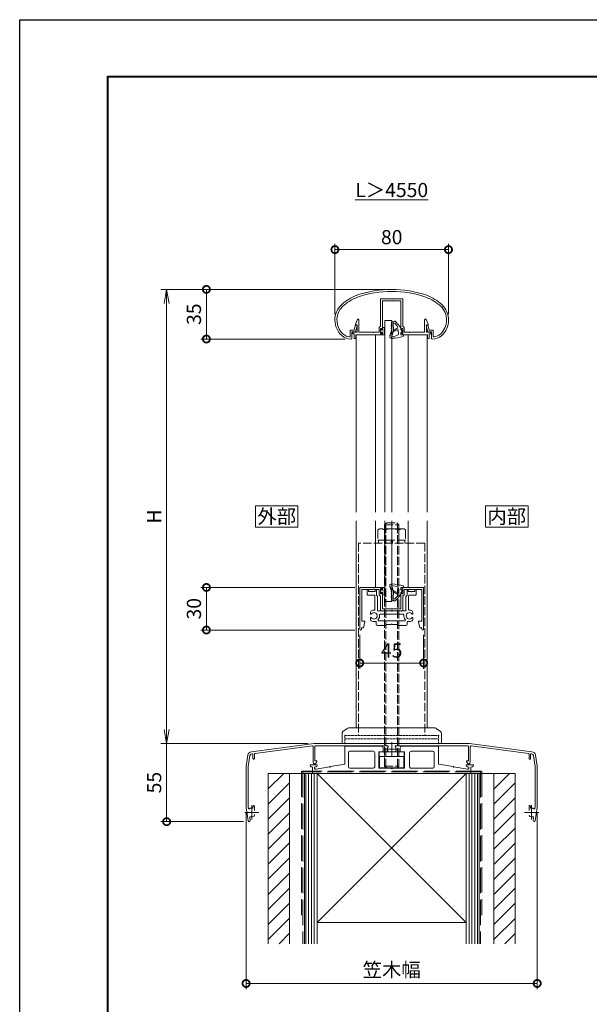
# Model space of a CAD drawing. Units: millimetres. Extents: x 0 to 1680, y 0 to 1188.
# Drawn here: x 0 to 401, y 494 to 1188 of the extents above; entities that cross this region are included whole.
import ezdxf
from ezdxf.enums import TextEntityAlignment as Align

# ---------------------------------------------------------------- set-up
doc = ezdxf.new("R2010")
doc.units = ezdxf.units.MM
doc.linetypes.add('AM_ISO02W050', pattern=[7.5, 6, -1.5])
doc.linetypes.add('AM_ISO08W050', pattern=[18, 12, -1.5, 3, -1.5])
for name, color, linetype, lineweight in [('AM_0', 7, 'Continuous', 18), ('AM_1', 14, 'Continuous', 40), ('AM_2', 40, 'Continuous', 9), ('AM_3', 6, 'AM_ISO02W050', 9), ('AM_5', 3, 'Continuous', 9), ('AM_7', 4, 'AM_ISO08W050', 9), ('AM_8', 1, 'Continuous', 9), ('BLOCK', 7, 'Continuous', 0)]:
    doc.layers.add(name, color=color, linetype=linetype, lineweight=lineweight)
doc.layers.add('AM_VIEWS', color=1, linetype='Continuous', lineweight=25, plot=False)
doc.styles.add('ゴシック', font='txt')
doc.styles.add('文字', font='simplex.shx', dxfattribs={"height": 3, "bigfont": 'bigfont.shx'})
doc.dimstyles.new('VF$0', dxfattribs={"dimtxt": 10, "dimasz": 10, "dimexe": 4, "dimexo": 4, "dimgap": 2.5, "dimtad": 3, "dimdsep": 46, "dimtxsty": 'ゴシック', "dimblk": 'DOTSMALL', "dimcen": 0, "dimclrd": 256, "dimclre": 256, "dimclrt": 2, "dimadec": 0, "dimazin": 2, "dimtp": 0.1, "dimtm": 0.1, "dimtfac": 0.71, "dimtmove": 0, "dimatfit": 3, "dimldrblk": 'OPEN30', "dimfxl": 1, "dimtfill": 1, "dimtfillclr": 256, "dimlwd": -1, "dimlwe": -1, "dimarcsym": 0})

# ---------------------------------------------------------------- blocks, each defined once
blk = doc.blocks.new('A1枠（1：4）DL用 New')
at = {"layer": 'AM_1'}
blk.add_lwpolyline([(-194.5, -138.5), (-194.5, 138.5), (194.5, 138.5), (194.5, -138.5)], close=True, dxfattribs=at)
at = {"layer": 'AM_VIEWS'}
blk.add_lwpolyline([(-210, -148.5), (-210, 148.5), (210, 148.5), (210, -148.5)], close=True, dxfattribs=at)
blk = doc.blocks.new('_Open')
at = {"color": 0, "linetype": 'ByBlock', "lineweight": -2}
for p, q in [((-1, 0.167), (0, 0)), ((-1, -0.167), (0, 0)), ((0, 0), (-1, 0))]:
    blk.add_line(p, q, dxfattribs=at)
blk = doc.blocks.new('*D43')
at = {"layer": 'AM_5', "transparency": 16777216}
for p, q in [((258, 998), (99.5, 998)), ((103.5, 688), (103.5, 988)), ((203.27, 678), (99.5, 678))]:
    blk.add_line(p, q, dxfattribs=at)
at = {"layer": 'Defpoints', "color": 0, "transparency": 16777216}
for p in [(103.5, 998), (262, 998), (207.27, 678)]:
    blk.add_point(p, dxfattribs=at)
at = {"layer": 'AM_5', "transparency": 16777216, "xscale": 10, "yscale": 10, "zscale": 10}
for p, rotation in [((103.5, 998), 90), ((103.5, 678), 270)]:
    blk.add_blockref('_Open', p, dxfattribs=dict(at, rotation=rotation))
at = {"layer": 'AM_5', "color": 2, "transparency": 16777216, "insert": (96, 838), "char_height": 10, "attachment_point": 5, "rotation": 90, "style": 'ゴシック', "bg_fill": 3, "box_fill_scale": 1.1, "bg_fill_color": 256, "bg_fill_true_color": 13158600, "bg_fill_transparency": 0}
blk.add_mtext('H', dxfattribs=at)
blk = doc.blocks.new('_Open30')
at = {"color": 0, "linetype": 'ByBlock', "lineweight": -2}
for p, q in [((-1, 0.268), (0, 0)), ((0, 0), (-1, -0.268)), ((0, 0), (-1, 0))]:
    blk.add_line(p, q, dxfattribs=at)
blk = doc.blocks.new('_DotSmall')
at = {"color": 0, "linetype": 'ByBlock', "const_width": 0.5}
blk.add_lwpolyline([(-0.0625, 0, 1), (0.0625, 0, 1)], format="xyb", close=True, dxfattribs=at)
blk = doc.blocks.new('*D44')
at = {"layer": 'AM_5', "transparency": 16777216}
for p, q in [((258, 998), (127.5, 998)), ((131.5, 998), (131.5, 963.01)), ((229.32, 963.01), (127.5, 963.01))]:
    blk.add_line(p, q, dxfattribs=at)
at = {"layer": 'Defpoints', "color": 0, "transparency": 16777216}
for p in [(262, 998), (131.5, 963.01), (233.32, 963.01)]:
    blk.add_point(p, dxfattribs=at)
at = {"layer": 'AM_5', "transparency": 16777216, "xscale": 10, "yscale": 10, "zscale": 10}
for p, rotation in [((131.5, 998), 90), ((131.5, 963.01), 270)]:
    blk.add_blockref('_DotSmall', p, dxfattribs=dict(at, rotation=rotation))
at = {"layer": 'AM_5', "color": 2, "transparency": 16777216, "insert": (124, 980.51), "char_height": 10, "attachment_point": 5, "rotation": 90, "style": 'ゴシック', "bg_fill": 3, "box_fill_scale": 1.1, "bg_fill_color": 256, "bg_fill_true_color": 13158600, "bg_fill_transparency": 0}
blk.add_mtext('35', dxfattribs=at)
blk = doc.blocks.new('*D45')
at = {"layer": 'AM_5', "transparency": 16777216}
for p, q in [((203.27, 678), (99.5, 678)), ((103.5, 623), (103.5, 678)), ((157.62, 623), (99.5, 623))]:
    blk.add_line(p, q, dxfattribs=at)
at = {"layer": 'Defpoints', "color": 0, "transparency": 16777216}
for p in [(103.5, 678), (207.27, 678), (161.62, 623)]:
    blk.add_point(p, dxfattribs=at)
at = {"layer": 'AM_5', "transparency": 16777216, "xscale": 10, "yscale": 10, "zscale": 10, "rotation": 270}
blk.add_blockref('_DotSmall', (103.5, 623), dxfattribs=at)
at = {"layer": 'AM_5', "color": 2, "transparency": 16777216, "insert": (96, 650.5), "char_height": 10, "attachment_point": 5, "rotation": 90, "style": 'ゴシック', "bg_fill": 3, "box_fill_scale": 1.1, "bg_fill_color": 256, "bg_fill_true_color": 13158600, "bg_fill_transparency": 0}
blk.add_mtext('55', dxfattribs=at)
blk = doc.blocks.new('_None')
blk = doc.blocks.new('*D46')
at = {"layer": 'AM_5', "transparency": 16777216}
for p, q in [((222, 980.43), (222, 1030)), ((302, 980.43), (302, 1030)), ((222, 1026), (302, 1026))]:
    blk.add_line(p, q, dxfattribs=at)
at = {"layer": 'Defpoints', "color": 0, "transparency": 16777216}
for p in [(302, 1026), (222, 976.43), (302, 976.43)]:
    blk.add_point(p, dxfattribs=at)
at = {"layer": 'AM_5', "transparency": 16777216, "xscale": 10, "yscale": 10, "zscale": 10, "rotation": 180}
blk.add_blockref('_DotSmall', (222, 1026), dxfattribs=at)
at = {"layer": 'AM_5', "transparency": 16777216, "xscale": 10, "yscale": 10, "zscale": 10}
blk.add_blockref('_DotSmall', (302, 1026), dxfattribs=at)
at = {"layer": 'AM_5', "color": 2, "transparency": 16777216, "insert": (262, 1033.5), "char_height": 10, "attachment_point": 5, "style": 'ゴシック', "bg_fill": 3, "box_fill_scale": 1.1, "bg_fill_color": 256, "bg_fill_true_color": 13158600, "bg_fill_transparency": 0}
blk.add_mtext('80', dxfattribs=at)
blk = doc.blocks.new('*D47')
at = {"layer": 'AM_5', "transparency": 16777216}
for p, q in [((159.47, 629), (159.47, 505)), ((364.47, 629), (364.47, 505)), ((159.47, 509), (364.47, 509))]:
    blk.add_line(p, q, dxfattribs=at)
at = {"layer": 'Defpoints', "color": 0, "transparency": 16777216}
for p in [(159.47, 633), (364.47, 633), (364.47, 509)]:
    blk.add_point(p, dxfattribs=at)
at = {"layer": 'AM_5', "transparency": 16777216, "xscale": 10, "yscale": 10, "zscale": 10, "rotation": 180}
blk.add_blockref('_DotSmall', (159.47, 509), dxfattribs=at)
at = {"layer": 'AM_5', "transparency": 16777216, "xscale": 10, "yscale": 10, "zscale": 10}
blk.add_blockref('_DotSmall', (364.47, 509), dxfattribs=at)
at = {"layer": 'AM_5', "color": 2, "transparency": 16777216, "insert": (261.97, 517.34), "char_height": 10, "attachment_point": 5, "style": 'ゴシック', "bg_fill": 3, "box_fill_scale": 1.1, "bg_fill_color": 256, "bg_fill_true_color": 13158600, "bg_fill_transparency": 0}
blk.add_mtext('笠木幅', dxfattribs=at)
blk = doc.blocks.new('アンカープレートT')
at = {"layer": 'AM_0'}
for p, q in [((-33, 18.6), (-33, 6.58)), ((-32.5, 19.1), (-7, 19.1)), ((-30.5, 14.6), (-30.5, 4.6)), ((-29.5, 15.6), (-13, 15.6)), ((-12, 14.6), (-12, 4.6)), ((-9, 15.1), (-9, 3.6)), ((-9, 15.1), (-6, 15.1)), ((-6, 18.1), (-6, 15.1)), ((6, 18.1), (6, 15.1)), ((9, 15.1), (6, 15.1)), ((32.5, 19.1), (7, 19.1)), ((9, 15.1), (9, 3.6)), ((12.6, 14.6), (12.6, 4.6)), ((29, 15.6), (13.6, 15.6)), ((30, 14.6), (30, 4.6)), ((33, 18.6), (33, 6.58)), ((-57.5, 6), (-57.5, 5.64)), ((-57.5, 6), (-52.5, 6)), ((-55.8, 4.5), (-56.67, 4.65)), ((-55.8, 4.5), (-55.8, 0)), ((-55.8, 0), (55.8, 0)), ((-53.34, 4.66), (-54.3, 4.5)), ((-54.3, 4.5), (-54.3, 3.5)), ((-53.8, 3), (-53.3, 3)), ((-53.3, 3), (-43.8, 4.68)), ((-52.5, 6), (-52.5, 5.65)), ((-43.2, 4.78), (-33, 6.58)), ((-29.5, 3.6), (-13, 3.6)), ((-9, 3.6), (-0.3, 3.6)), ((9, 3.6), (0.3, 3.6)), ((29, 3.6), (13.6, 3.6)), ((43.2, 4.78), (33, 6.58)), ((53.3, 3), (43.8, 4.68)), ((52.5, 6), (52.5, 5.65)), ((57.5, 6), (52.5, 6)), ((53.8, 3), (53.3, 3)), ((54.3, 4.5), (53.34, 4.66)), ((54.3, 4.5), (54.3, 3.5)), ((56.67, 4.65), (55.8, 4.5)), ((55.8, 4.5), (55.8, 0)), ((57.5, 6), (57.5, 5.64))]:
    blk.add_line(p, q, dxfattribs=at)
for centre, radius, start, end in [((-32.5, 18.6), 0.5, 90, 180.00001), ((-29.5, 14.6), 1, 90, 180.00001), ((-13, 14.6), 1, 0, 90), ((-7, 18.1), 1, 0, 90), ((7, 18.1), 1, 90, 180.00001), ((13.6, 14.6), 1, 90, 180.00001), ((29, 14.6), 1, 0, 90), ((32.5, 18.6), 0.5, 0, 90), ((-56.5, 5.64), 1, 180.00001, 259.99203), ((-53.8, 3.5), 0.5, 180.00001, 270), ((-53.5, 5.65), 1, 279.46232, 0), ((-43.5, 4.73), 0.3, 190.00001, 9.99979), ((-29.5, 4.6), 1, 180.00001, 270), ((-13, 4.6), 1, 270, 0), ((0, 3.6), 0.3, 180.00012, 359.99988), ((13.6, 4.6), 1, 179.99999, 270), ((29, 4.6), 1, 270, 0), ((43.5, 4.73), 0.3, 170.00021, 350.00001), ((53.5, 5.65), 1, 180.00001, 260.53768), ((53.8, 3.5), 0.5, 270, 0), ((56.5, 5.64), 1, 280.00798, 0)]:
    blk.add_arc(centre, radius, start, end, dxfattribs=at)
for p in [(-6, 15.1), (-43.5, 4.73), (43.5, 4.73)]:
    blk.add_point(p, dxfattribs=at)
blk = doc.blocks.new('躯体')
at = {"layer": 'AM_8'}
h = blk.add_hatch(dxfattribs=at)
h.set_pattern_fill('_U', color=256, scale=7.5, angle=45, style=0, pattern_type=0)
h.set_pattern_definition([(45, (185.6, -1337.4026), (-5.3033, 5.3033), [])])
h.paths.add_polyline_path([(-72, 0), (-87, 0), (-87, -120), (-72, -120)])
h.paths.add_polyline_path([(87, 0), (72, 0), (72, -120), (87, -120)])
at = {"layer": 'AM_0', "ltscale": 3}
for p, q in [((87, 0), (-87, 0)), ((-87, -120), (-87, 0)), ((-72, -120), (-72, 0)), ((-61.5, 0), (-61.5, -64.29)), ((-61.5, 0), (-61.5, -120)), ((-52.5, 0), (52.5, 0)), ((52.5, 0), (-52.5, -104.99)), ((-52.5, 0), (-52.5, -120)), ((-50, 0), (50, 0)), ((52.5, 0), (52.5, -120)), ((61.5, 0), (61.5, -64.29)), ((61.5, 0), (61.5, -120)), ((52.49, -104.99), (-52.5, -104.99))]:
    blk.add_line(p, q, dxfattribs=at)
at = {"layer": 'AM_0'}
for p, q in [((-87, 0), (-79.5, 0)), ((-52.5, 0), (52.5, -104.99)), ((72, -120), (72, 0)), ((79.5, 0), (87, 0)), ((87, 0), (87, -120))]:
    blk.add_line(p, q, dxfattribs=at)
at = {"layer": 'AM_2', "ltscale": 3}
for p, q in [((-60.5, -120), (-60.5, 0)), ((-58.5, -120), (-58.5, 0)), ((-56.5, -120), (-56.5, 0)), ((-54.5, -120), (-54.5, 0)), ((54.5, 0), (54.5, -120)), ((56.5, 0), (56.5, -120)), ((58.5, 0), (58.5, -120)), ((60.5, 0), (60.5, -120))]:
    blk.add_line(p, q, dxfattribs=at)
at = {"layer": 'AM_3', "ltscale": 3}
for p, q in [((-63.5, 1.5), (-63.5, -99.99)), ((63.5, 1.5), (-63.5, 1.5)), ((-62.5, 1), (-62.5, -120)), ((62.5, 1), (-62.5, 1)), ((62.5, 1), (62.5, -120)), ((63.5, 1.5), (63.5, -99.99))]:
    blk.add_line(p, q, dxfattribs=at)
blk = doc.blocks.new('KOZU56')
at = {"color": 0, "linetype": 'ByBlock'}
for p, q in [((0, 0), (30.5, 0)), ((34.4, -2.55), (31.4, -0.3)), ((35, -3.75), (35, -11))]:
    blk.add_line(p, q, dxfattribs=at)
at = {"linetype": 'Continuous'}
for centre, start, end in [((30.5, -1.5), 53.1301, 90), ((33.5, -3.75), 0, 53.1301)]:
    blk.add_arc(centre, 1.5, start, end, dxfattribs=at)
at = {"color": 0, "linetype": 'ByBlock'}
blk.add_point((0, 0), dxfattribs=at)
blk = doc.blocks.new('KOZU39')
at = {"color": 0, "linetype": 'ByBlock', "ltscale": 0.3}
for p, q in [((-33, 5.8), (-33, 0)), ((-33, 5.8), (33, 5.8)), ((-33, 3.3), (33, 3.3)), ((-33, 0), (33, 0)), ((33, 5.8), (33, 0))]:
    blk.add_line(p, q, dxfattribs=at)
at = {"color": 7, "linetype": 'Continuous'}
for p in [(-33, 5.8), (-33, 0), (0, 0), (33, 5.8), (33, 0)]:
    blk.add_point(p, dxfattribs=at)
blk = doc.blocks.new('KOZU55')
at = {"color": 0, "linetype": 'ByBlock'}
for p, q in [((-30.5, 0), (0, 0)), ((-35, -3.75), (-35, -11)), ((-31.4, -0.3), (-34.4, -2.55))]:
    blk.add_line(p, q, dxfattribs=at)
for centre, start, end in [((-33.5, -3.75), 126.8699, 180.00001), ((-30.5, -1.5), 90, 126.8699)]:
    blk.add_arc(centre, 1.5, start, end, dxfattribs=at)
blk = doc.blocks.new('*D67')
at = {"layer": 'AM_5', "transparency": 16777216}
for p, q in [((236, 788), (127.5, 788)), ((131.5, 788), (131.5, 758)), ((236.1, 758), (127.5, 758))]:
    blk.add_line(p, q, dxfattribs=at)
at = {"layer": 'Defpoints', "color": 0, "transparency": 16777216}
for p in [(240, 788), (131.5, 758), (240.1, 758)]:
    blk.add_point(p, dxfattribs=at)
at = {"layer": 'AM_5', "transparency": 16777216, "xscale": 10, "yscale": 10, "zscale": 10}
for p, rotation in [((131.5, 788), 90), ((131.5, 758), 270)]:
    blk.add_blockref('_DotSmall', p, dxfattribs=dict(at, rotation=rotation))
at = {"layer": 'AM_5', "color": 2, "transparency": 16777216, "insert": (124, 773), "char_height": 10, "attachment_point": 5, "rotation": 90, "style": 'ゴシック', "bg_fill": 3, "box_fill_scale": 1.1, "bg_fill_color": 256, "bg_fill_true_color": 13158600, "bg_fill_transparency": 0}
blk.add_mtext('30', dxfattribs=at)
blk = doc.blocks.new('笠木205-1')
at = {"layer": 'AM_0'}
for p, q in [((-98.75, -5.71), (-54.7, 0)), ((-54.7, 0), (54.7, 0)), ((-96.26, -6.9), (-55.86, -1.66)), ((-55.3, -2.16), (-55.3, -13.24)), ((-54.1, -2), (-54.1, -12.1)), ((-2.99, -1.5), (-53.6, -1.5)), ((-1.96, -5.75), (-1.45, -5.75)), ((1.96, -5.75), (1.45, -5.75)), ((2.99, -1.5), (53.6, -1.5)), ((54.1, -2), (54.1, -12.1)), ((98.75, -5.71), (54.7, 0)), ((55.3, -2.16), (55.3, -13.24)), ((96.26, -6.9), (55.86, -1.66)), ((-101.34, -8.24), (-102.5, -16)), ((-99.85, -8.47), (-101, -16.11)), ((-98.56, -7.2), (-98.26, -7.16)), ((-97.7, -7.65), (-97.7, -10.5)), ((-96.7, -7.39), (-96.7, -10.5)), ((-54.1, -12.1), (-52.7, -12.1)), ((-53.32, -13.77), (-52.7, -12.7)), ((-52.7, -12.1), (-52.7, -12.7)), ((54.1, -12.1), (52.7, -12.1)), ((52.7, -12.1), (52.7, -12.7)), ((53.32, -13.77), (52.7, -12.7)), ((96.7, -7.39), (96.7, -10.5)), ((97.7, -7.65), (97.7, -10.5)), ((98.56, -7.2), (98.26, -7.16)), ((99.85, -8.47), (101, -16.11)), ((101.34, -8.24), (102.5, -16)), ((-102.5, -16), (-102.5, -45)), ((-101, -16.11), (-101, -44.89)), ((101, -16.11), (101, -44.89)), ((102.5, -16), (102.5, -45)), ((-102.5, -45), (-101.1, -54.36)), ((-101, -44.89), (-100.9, -45.52)), ((-97.45, -43.7), (-97.75, -44.7)), ((-97.75, -44.7), (-97.75, -45.49)), ((-97.45, -43.7), (-97.25, -43.7)), ((-96.75, -44.2), (-96.75, -47.05)), ((96.75, -44.2), (96.75, -47.05)), ((97.45, -43.7), (97.25, -43.7)), ((97.45, -43.7), (97.75, -44.7)), ((97.75, -44.7), (97.75, -45.49)), ((101, -44.89), (100.9, -45.52)), ((102.5, -45), (101.1, -54.36)), ((-99.93, -52.05), (-99.61, -54.14)), ((-96.75, -49.95), (-96.75, -50.46)), ((99.93, -52.05), (99.61, -54.14))]:
    blk.add_line(p, q, dxfattribs=at)
for centre, radius, start, end in [((-98.37, -8.68), 3, 97.38378, 171.46922), ((-96.2, -7.39), 0.5, 97.38378, 180.00001), ((-55.8, -2.16), 0.5, 0, 97.38378), ((-53.6, -2), 0.5, 90, 180.00001), ((0, -4), 3.1, 146.25102, 200.92484), ((-2.99, -2), 0.5, 326.25101, 90), ((-1.96, -4.75), 1, 200.92483, 270), ((1.96, -4.75), 1, 270, 339.07517), ((2.99, -2), 0.5, 90, 213.74899), ((0, -4), 3.1, 339.07517, 33.74899), ((53.6, -2), 0.5, 0, 90), ((55.8, -2.16), 0.5, 82.61622, 180.00001), ((96.2, -7.39), 0.5, 0, 82.61622), ((98.37, -8.68), 3, 8.53074, 82.61619), ((-98.37, -8.68), 1.5, 97.27689, 171.84154), ((-98.2, -7.65), 0.5, 0, 97.38378), ((-97.2, -10.5), 0.5, 179.99999, 0.00001), ((-54.24, -13.24), 1.06, 180.00001, 329.99999), ((54.24, -13.24), 1.06, 210, 0), ((97.2, -10.5), 0.5, 179.99999, 0.00001), ((98.2, -7.65), 0.5, 82.61622, 180.00001), ((98.37, -8.68), 1.5, 8.15846, 82.72311), ((-100.41, -45.45), 0.5, 188.53076, 302.0485), ((-98.5, -48.5), 3.1, 75.9992, 122.04849), ((-97.25, -44.2), 0.5, 359.99999, 90), ((97.25, -44.2), 0.5, 90, 180.00001), ((98.5, -48.5), 3.1, 57.9515, 104.0008), ((100.41, -45.45), 0.5, 237.95151, 351.46923), ((-100.35, -54.25), 0.75, 188.53076, 8.53077), ((-99.43, -51.98), 0.5, 75.01304, 188.53076), ((-98.5, -48.5), 3.1, 255.01304, 290.92484), ((-97.75, -50.46), 1, 290.92484, 0), ((97.75, -50.46), 1, 179.99999, 249.07517), ((98.5, -48.5), 3.1, 249.07517, 284.98696), ((99.43, -51.98), 0.5, 351.46923, 104.98696), ((100.35, -54.25), 0.75, 171.46924, 351.46924)]:
    blk.add_arc(centre, radius, start, end, dxfattribs=at)
at = {"layer": 'AM_7'}
for p, q in [((0, 1), (0, -9)), ((5, -4), (-5, -4)), ((-103.5, -48.5), (-93.5, -48.5)), ((-98.5, -53.5), (-98.5, -43.5)), ((93.5, -48.5), (103.5, -48.5)), ((98.5, -53.5), (98.5, -43.5))]:
    blk.add_line(p, q, dxfattribs=at)
blk = doc.blocks.new('B-793D')
at = {"layer": 'AM_3'}
for p, q in [((-10, 8.5), (-9.24, 9.81)), ((-10, 8.5), (-10, -8.5)), ((-9.24, 9.81), (-2, 9.81)), ((-2, 9.81), (-2, -9.81)), ((-2, 9.2), (0, 9.2)), ((-9.24, 5), (-2, 5)), ((-2, 0.5), (0, 0.5)), ((-9.24, -5), (-2, -5)), ((0, -0.5), (-2, -0.5)), ((-10, -8.5), (-9.24, -9.81)), ((-9.24, -9.81), (-2, -9.81)), ((-2, -9.2), (0, -9.2))]:
    blk.add_line(p, q, dxfattribs=at)
for centre, radius, start, end in [((-5.8, 7.41), 4.2, 179.99999, 215.00497), ((6.84, 0), 16.84, 162.73255, 197.26745), ((-5.8, -7.41), 4.2, 144.99504, 180.00001)]:
    blk.add_arc(centre, radius, start, end, dxfattribs=at)
blk = doc.blocks.new('V-1676')
at = {"layer": 'AM_0'}
for p, q in [((-8.75, -1.9), (-8.75, -5.1)), ((8.75, -1.9), (-8.75, -1.9)), ((8.75, -5.1), (-8.75, -5.1)), ((-8.5, -5.1), (-8.5, -13.1)), ((8.5, -5.1), (8.5, -13.1)), ((8.75, -1.9), (8.75, -5.1)), ((8.5, -13.1), (-8.5, -13.1))]:
    blk.add_line(p, q, dxfattribs=at)
at = {"layer": 'AM_3'}
for p, q in [((-5, 158.1), (-3.5, 159.6)), ((-3.5, 159.6), (3.5, 159.6)), ((5, 158.1), (3.5, 159.6)), ((-5, 158.1), (5, 158.1)), ((-5, -11.9), (-5, 158.1)), ((-4.19, -12.71), (-4.19, 158.91)), ((4.19, -12.71), (4.19, 158.91)), ((5, 158.1), (5, -11.9)), ((-23.3, 145.3), (-23.3, 9.8)), ((23.3, 145.3), (-23.3, 145.3)), ((23.3, 145.3), (23.3, 9.8)), ((-5, -11.9), (5, -11.9)), ((-5, -11.9), (-3.5, -13.4)), ((-3.5, -13.4), (3.5, -13.4)), ((5, -11.9), (3.5, -13.4))]:
    blk.add_line(p, q, dxfattribs=at)
at = {"layer": 'AM_0', "rotation": 270}
blk.add_blockref('B-793D', (0, 145.3), dxfattribs=at)
blk = doc.blocks.new('EX-1063')
at = {"layer": 'AM_0'}
for p, q in [((-26.43, -28.67), (-25.71, -25.63)), ((-25.46, -29.97), (-24.37, -25.65)), ((-25.23, -25.27), (-24.65, -25.27)), ((25.44, -29.97), (24.35, -25.65)), ((25.21, -25.27), (24.64, -25.27)), ((26.42, -28.67), (25.7, -25.63)), ((-29.31, -28.67), (-29.31, -32.98)), ((-29.31, -28.67), (-26.43, -28.67)), ((-28.01, -29.97), (-28.01, -34.45)), ((-28.01, -29.97), (-25.46, -29.97)), ((27.99, -29.97), (25.44, -29.97)), ((28.79, -28.67), (26.42, -28.67)), ((27.99, -29.97), (27.99, -34.45)), ((29.29, -29.17), (29.29, -32.98))]:
    blk.add_line(p, q, dxfattribs=at)
for centre, radius, start, end in [((-0.01, -74.97), 75, 70.82589, 109.17411), ((-9.36, -41.1), 40, 112.45272, 130.76191), ((-9.36, -41.1), 38.6, 112.51133, 130.6971), ((-0.01, -74.97), 73.6, 70.8573, 109.14239), ((9.35, -41.1), 38.6, 49.3029, 67.48817), ((9.35, -41.1), 40, 49.23809, 67.54728), ((-25.01, -21.54), 15, 134.28172, 227.13346), ((-25.01, -21.54), 13.6, 134.46025, 218.71099), ((24.99, -21.54), 13.6, 312.97826, 45.53975), ((24.99, -21.54), 15, 312.86654, 45.71828), ((-25.23, -25.77), 0.5, 90, 164.0549), ((-24.65, -25.57), 0.3, 344.0549, 90), ((24.64, -25.57), 0.3, 90, 195.9451), ((25.21, -25.77), 0.5, 15.9451, 90), ((-28.69, -24.95), 8.6, 216.28637, 262.05212), ((-28.69, -24.95), 10, 229.2745, 271.08564), ((-29.81, -32.98), 0.5, 262.05212, 0), ((-28.51, -34.45), 0.5, 271.08564, 0), ((28.49, -34.45), 0.5, 179.99999, 268.91436), ((28.67, -24.95), 10, 268.91437, 310.7255), ((28.79, -29.17), 0.5, 0, 89.99988), ((29.79, -32.98), 0.5, 179.99999, 277.94788), ((28.67, -24.95), 8.6, 277.94496, 310.55364)]:
    blk.add_arc(centre, radius, start, end, dxfattribs=at)
blk = doc.blocks.new('EX-1115')
at = {"layer": 'AM_0'}
for p, q in [((-7.9, 0.9), (-7.9, -17.9)), ((-7.4, 1.4), (-0.3, 1.4)), ((-6.5, 0), (6.5, 0)), ((-6.5, 0), (-6.5, -20.3)), ((-0.3, 1.4), (0, 1.1)), ((0, 1.1), (0.3, 1.4)), ((7.4, 1.4), (0.3, 1.4)), ((6.5, 0), (6.5, -20.3)), ((7.9, 0.9), (7.9, -17.9)), ((-25.6, -16.5), (-24.16, -13.29)), ((-23.2, -22), (-23.2, -13.5)), ((23.2, -22), (23.2, -13.5)), ((25.6, -16.5), (24.16, -13.29)), ((-25.6, -17), (-25.6, -16.5)), ((-24.4, -17), (-25.6, -17)), ((-24.4, -22), (-24.4, -17)), ((-8.8, -18.8), (-7.9, -17.9)), ((-8.8, -18.8), (-8.8, -22)), ((-7.9, -19.6), (-7.9, -23.2)), ((-7.9, -19.6), (-7.3, -19.6)), ((-7.3, -19.6), (-6.88, -20.39)), ((7.3, -19.6), (6.88, -20.39)), ((7.9, -19.6), (7.3, -19.6)), ((8.8, -18.8), (7.9, -17.9)), ((7.9, -19.6), (7.9, -23.2)), ((8.8, -18.8), (8.8, -22)), ((24.4, -17), (25.6, -17)), ((24.4, -22), (24.4, -17)), ((25.6, -17), (25.6, -16.5)), ((-27.45, -22), (-27.45, -23.2)), ((-27.45, -22), (-24.4, -22)), ((-27.45, -23.2), (-26.45, -23.2)), ((-26.45, -23.2), (-26.45, -26.5)), ((-26.45, -26.5), (-25.25, -26.5)), ((-6.5, -24), (-25.25, -24)), ((-25.25, -24), (-25.25, -26.5)), ((-23.2, -22), (-12.8, -22)), ((-12.8, -22), (-12.5, -22.3)), ((-12.5, -22.3), (-12.2, -22)), ((-12.2, -22), (-8.8, -22)), ((-7.9, -23.2), (-7.3, -23.2)), ((-7.3, -23.2), (-6.88, -22.41)), ((-6.5, -22.5), (-6.5, -24)), ((6.5, -22.5), (6.5, -24)), ((6.5, -23.5), (6.5, -22.8)), ((6.5, -24), (25.25, -24)), ((7.3, -23.2), (6.88, -22.41)), ((7.9, -23.2), (7.3, -23.2)), ((8.8, -22), (12.2, -22)), ((12.5, -22.3), (12.2, -22)), ((12.8, -22), (12.5, -22.3)), ((12.8, -22), (23.2, -22)), ((27.45, -22), (24.4, -22)), ((25.25, -24), (25.25, -26.5)), ((26.45, -26.5), (25.25, -26.5)), ((26.45, -23.2), (26.45, -26.5)), ((27.45, -23.2), (26.45, -23.2)), ((27.45, -22), (27.45, -23.2))]:
    blk.add_line(p, q, dxfattribs=at)
for centre, radius, start, end in [((-7.4, 0.9), 0.5, 90, 180.00001), ((7.4, 0.9), 0.5, 0.00002, 90), ((-23.7, -13.5), 0.5, 359.99997, 155.74494), ((23.7, -13.5), 0.5, 24.25506, 180.00003), ((-6.7, -20.3), 0.2, 208.07181, 0.00001), ((6.7, -20.3), 0.2, 180.00001, 331.9282), ((-6.7, -22.5), 0.2, 359.99999, 151.92819), ((6.7, -22.5), 0.2, 28.07183, 180.00002)]:
    blk.add_arc(centre, radius, start, end, dxfattribs=at)
blk = doc.blocks.new('O-131')
at = {"layer": 'AM_0'}
for p, q in [((-2.65, 2.6), (-2.65, 1.4)), ((-2.65, 1.4), (-0.75, 1.4)), ((-2.25, 3), (-2.25, 3)), ((-1.85, 2.6), (1.85, 2.6)), ((-0.75, 0.9), (-1.3, 0.3)), ((-1.3, 0.3), (-1.3, 0)), ((-1.3, 0), (1.3, 0)), ((-0.75, 1.4), (-0.75, 0.9)), ((2.65, 1.4), (0.75, 1.4)), ((0.75, 1.4), (0.75, 0.9)), ((0.75, 0.9), (1.3, 0.3)), ((1.3, 0.3), (1.3, 0)), ((2.25, 3), (2.25, 3)), ((2.65, 2.6), (2.65, 1.4))]:
    blk.add_line(p, q, dxfattribs=at)
for centre in [(-2.25, 2.6), (2.25, 2.6)]:
    blk.add_arc(centre, 0.4, 0, 180.00001, dxfattribs=at)
blk = doc.blocks.new('O-225H')
at = {"color": 7, "linetype": 'Continuous'}
for p, q in [((-7.84, 1.59), (-7.6, 0.73)), ((-7.59, 2.13), (-7.11, 2.3)), ((-7.43, 0.16), (-7.12, -0.94)), ((-6.7, 1.98), (-5.29, -3.06)), ((0, 0), (1.81, 0)), ((0.18, -1.85), (0, 0)), ((1.91, 0.37), (1.81, 0)), ((-6.96, -1.51), (-6.65, -2.6)), ((-6.65, -6.8), (-6.73, -8.8)), ((-6.58, -4.88), (-6.63, -6.21)), ((-6.51, -3.18), (-6.55, -4.29)), ((-5.3, -3.22), (-5.47, -7.66)), ((-4.9, -2.33), (-5.29, -3.06)), ((-5.29, -3.06), (-2.83, -4.39)), ((-4.9, -2.33), (-2.57, -3.48)), ((-4.39, -8.11), (-3.13, -6.78)), ((0.83, -2.22), (0.18, -1.85)), ((-6.01, -9.11), (-5.98, -9.08)), ((-5.35, -9.12), (-5.28, -9.22)), ((-3.84, -9.3), (-1.98, -7.33))]:
    blk.add_line(p, q, dxfattribs=at)
for points in [[(-7.62, 0.72, 0.058852), (-7.66, 0.69, 0.051843), (-7.69, 0.66, 0.046656), (-7.72, 0.61, 0.042978), (-7.74, 0.56, 0.038705), (-7.76, 0.51, 0.0376), (-7.76, 0.46, 0.037104), (-7.75, 0.4, 0.036781), (-7.74, 0.35, 0.038589), (-7.72, 0.3, 0.041748), (-7.7, 0.25, 0.046366), (-7.66, 0.21, 0.052365), (-7.62, 0.18, 0.059079), (-7.57, 0.16, 0.065555), (-7.52, 0.15, 0.067745), (-7.46, 0.15, 0.063694), (-7.42, 0.17)], [(-6.75, 2.09, 0.017278), (-6.76, 2.12, 0.017805), (-6.77, 2.15, 0.01846), (-6.79, 2.17, 0.019247), (-6.81, 2.19, 0.020171), (-6.82, 2.22, 0.02123), (-6.84, 2.24, 0.022416), (-6.87, 2.26, 0.023711), (-6.89, 2.27, 0.025076), (-6.91, 2.29, 0.026455), (-6.94, 2.3, 0.027764), (-6.97, 2.31, 0.030279), (-7, 2.31, 0.03058), (-7.03, 2.32, 0.031451), (-7.06, 2.31, 0.029283), (-7.08, 2.31, 0.029108), (-7.11, 2.3)], [(-7.12, -0.94, 0.060906), (-7.17, -0.97, 0.054869), (-7.21, -1, 0.048063), (-7.24, -1.05, 0.044245), (-7.26, -1.1, 0.03972), (-7.28, -1.15, 0.03783), (-7.28, -1.2, 0.036502), (-7.28, -1.25, 0.036682), (-7.27, -1.31, 0.037728), (-7.26, -1.36, 0.040343), (-7.23, -1.4, 0.044382), (-7.2, -1.45, 0.049877), (-7.16, -1.48, 0.056451), (-7.12, -1.51, 0.062835), (-7.06, -1.52, 0.067148), (-7.01, -1.53, 0.065495), (-6.96, -1.51)], [(-6.63, -6.21, 0.074), (-6.69, -6.21, 0.071047), (-6.74, -6.22, 0.065249), (-6.79, -6.24, 0.05687), (-6.84, -6.28, 0.050773), (-6.88, -6.33, 0.045164), (-6.9, -6.38, 0.04243), (-6.92, -6.44, 0.040627), (-6.93, -6.5, 0.040807), (-6.92, -6.56, 0.042266), (-6.91, -6.62, 0.045857), (-6.89, -6.67, 0.051433), (-6.86, -6.72, 0.058891), (-6.82, -6.76, 0.067129), (-6.77, -6.79, 0.07357), (-6.71, -6.81, 0.072443), (-6.65, -6.8)], [(-6.6, -4.28, 0.06402), (-6.65, -4.29, 0.0595), (-6.7, -4.31, 0.053229), (-6.74, -4.35, 0.04704), (-6.77, -4.39, 0.043318), (-6.8, -4.43, 0.038966), (-6.82, -4.48, 0.037806), (-6.83, -4.53, 0.036351), (-6.84, -4.59, 0.036663), (-6.83, -4.64, 0.038323), (-6.82, -4.69, 0.04132), (-6.8, -4.74, 0.045769), (-6.77, -4.79, 0.051631), (-6.74, -4.83, 0.058331), (-6.69, -4.86, 0.065201), (-6.64, -4.87, 0.06651), (-6.59, -4.88)], [(-6.65, -2.6, 0.059924), (-6.7, -2.62, 0.054192), (-6.74, -2.66, 0.047444), (-6.77, -2.7, 0.043753), (-6.79, -2.75, 0.03987), (-6.81, -2.8, 0.037359), (-6.81, -2.85, 0.035987), (-6.81, -2.9, 0.035664), (-6.81, -2.95, 0.036614), (-6.79, -3, 0.038853), (-6.77, -3.05, 0.042406), (-6.74, -3.09, 0.047344), (-6.7, -3.13, 0.053454), (-6.66, -3.16, 0.059832), (-6.61, -3.18, 0.06495), (-6.56, -3.18, 0.064236), (-6.51, -3.18)], [(-3.13, -6.78, 0.003825), (-3.08, -6.72, 0.00379), (-3.03, -6.67, 0.003719), (-2.98, -6.61, 0.003659), (-2.93, -6.56, 0.003637), (-2.88, -6.5, 0.003615), (-2.84, -6.44, 0.003593), (-2.79, -6.39, 0.003571), (-2.75, -6.33, 0.003549), (-2.71, -6.27, 0.003528), (-2.66, -6.21, 0.003506), (-2.62, -6.15, 0.003484), (-2.58, -6.09, 0.003463), (-2.54, -6.02, 0.003442), (-2.5, -5.96, 0.003421), (-2.46, -5.9, 0.0034), (-2.42, -5.83)], [(-1.98, -7.33, 0.008702), (-1.73, -7.06, 0.008521), (-1.49, -6.78, 0.008346), (-1.27, -6.49, 0.008167), (-1.05, -6.2, 0.008031), (-0.84, -5.89, 0.007858), (-0.64, -5.58, 0.00771), (-0.45, -5.27, 0.007569), (-0.27, -4.95, 0.007437), (-0.1, -4.62, 0.007312), (0.06, -4.29, 0.007194), (0.21, -3.96, 0.007084), (0.36, -3.62, 0.006982), (0.49, -3.27, 0.006887), (0.61, -2.93, 0.006799), (0.72, -2.58, 0.006718), (0.83, -2.22)]]:
    blk.add_lwpolyline(points, format="xyb", dxfattribs=at)
for centre, radius, start, end in [((-7.45, 1.73), 0.418, 109.6755, 200.82579), ((-6.28, 2.03), 0.418, 95.30382, 200.82579), ((-6.16, 1.73), 0.418, 200.8258, 274.94625), ((-6.2, -20.52), 22.97, 70.38933, 90.30382), ((-7.05, -9.09), 10.44, 60.50573, 85.71202), ((1.3, 0.52), 0.626, 345.29584, 70.38933), ((-3.32, -5.3), 1.04, 329.79399, 61.66993), ((-2.39, -3.11), 0.418, 246.66993, 350.00959), ((-12.26, -1.37), 10.44, 350.00959, 7.54034), ((-6.31, -8.82), 0.418, 177.78541, 321.66992), ((-5.68, -9.37), 0.418, 36.66993, 141.66993), ((-4.84, -7.68), 0.626, 177.78541, 316.66993), ((-4.52, -8.66), 0.94, 216.66994, 316.66993)]:
    blk.add_arc(centre, radius, start, end, dxfattribs=at)
blk = doc.blocks.new('BX-0140')
at = {"layer": 'AM_0'}
for p, q in [((-16.3, 0), (-16.7, 0)), ((-16.3, -1.5), (-16.3, 0)), ((-11.7, -1.5), (-11.7, 0)), ((-11.3, 0), (-11.7, 0)), ((-17.2, -3.5), (-17.2, -0.5)), ((-12.3, -4), (-16.7, -4)), ((-14.3, -1.5), (-16.3, -1.5)), ((-14, -1.8), (-14.3, -1.5)), ((-13.7, -1.5), (-14, -1.8)), ((-11.7, -1.5), (-13.7, -1.5)), ((-11.8, -14.12), (-11.8, -4.5)), ((-10.8, -0.5), (-10.8, -4.01)), ((-10.8, -4.01), (-9.9, -4.91)), ((-9.9, -15), (-9.9, -4.91)), ((10.8, -4.01), (9.9, -4.91)), ((9.9, -15), (9.9, -4.91)), ((10.8, -0.5), (10.8, -4.01)), ((11.3, 0), (11.7, 0)), ((11.7, -1.5), (11.7, 0)), ((11.7, -1.5), (13.7, -1.5)), ((11.8, -14.12), (11.8, -4.5)), ((12.3, -4), (16.7, -4)), ((13.7, -1.5), (14, -1.8)), ((14, -1.8), (14.3, -1.5)), ((14.3, -1.5), (16.3, -1.5)), ((16.3, -1.5), (16.3, 0)), ((16.3, 0), (16.7, 0)), ((17.2, -3.5), (17.2, -0.5)), ((-14.9, -17.04), (-14.9, -15.96)), ((-14.9, -20.17), (-14.9, -21.27)), ((-14.9, -20.17), (-14.9, -20.17)), ((-9.9, -15), (-7.3, -15)), ((-8.04, -17.5), (0, -17.5)), ((-7.3, -15), (-7, -15.3)), ((-6.7, -15), (-7, -15.3)), ((-6.7, -15), (-0.3, -15)), ((-0.3, -15), (0, -15.3)), ((0.3, -15), (0, -15.3)), ((0, -17.5), (0, -17.5)), ((8.04, -17.5), (0, -17.5)), ((6.7, -15), (0.3, -15)), ((6.7, -15), (7, -15.3)), ((7.3, -15), (7, -15.3)), ((9.9, -15), (7.3, -15)), ((14.9, -17.02), (14.9, -15.96)), ((14.9, -20.18), (14.9, -21.27)), ((-11, -24.4), (-11, -23)), ((-10, -25.4), (-7.3, -25.4)), ((-9.13, -22.1), (0, -22.1)), ((-7.3, -25.4), (-7, -25.1)), ((-6.7, -25.4), (-7, -25.1)), ((-6.7, -25.4), (-4, -25.4)), ((-4, -24.6), (-4, -25.4)), ((-4, -24.6), (-0.3, -24.6)), ((-0.3, -24.6), (0, -24.3)), ((-0.3, -24.6), (0, -24.3)), ((9.13, -22.1), (0, -22.1)), ((0, -22.1), (0, -22.1)), ((0.3, -24.6), (0, -24.3)), ((0.3, -24.6), (0, -24.3)), ((4, -24.6), (0.3, -24.6)), ((4, -24.6), (4, -25.4)), ((6.7, -25.4), (4, -25.4)), ((6.7, -25.4), (7, -25.1)), ((7.3, -25.4), (7, -25.1)), ((10, -25.4), (7.3, -25.4)), ((11, -24.4), (11, -23))]:
    blk.add_line(p, q, dxfattribs=at)
for centre, radius, start, end in [((-16.7, -0.5), 0.5, 90, 180), ((-11.3, -0.5), 0.5, 0, 90), ((-16.7, -3.5), 0.5, 180, 270), ((-12.3, -4.5), 0.5, 0, 90), ((11.3, -0.5), 0.5, 89.999, 179.999), ((12.3, -4.5), 0.5, 89.999, 179.999), ((16.7, -0.5), 0.5, 359.999, 89.999), ((16.7, -3.5), 0.5, 269.999, 359.999), ((-13.9, -15.96), 1, 117.81786, 180), ((-14.56, -17.02), 0.345, 180.001, 322.35204), ((-14.56, -20.18), 0.345, 37.63508, 176.79687), ((-12.5, -18.62), 4, 87.44863, 117.81786), ((-12.5, -18.6), 2.25, 217.63508, 142.35204), ((-12.3, -14.12), 0.5, 267.44863, 0), ((-12.5, -18.62), 4, 318.47438, 7.8769), ((-8.04, -18), 0.5, 90, 187.8769), ((8.04, -18), 0.5, 352.1221, 89.999), ((12.5, -18.62), 4, 172.1221, 221.52461), ((12.5, -18.6), 2.25, 37.64796, 322.36492), ((12.3, -14.12), 0.5, 179.999, 272.55037), ((12.5, -18.62), 4, 62.18114, 92.55037), ((14.56, -17.02), 0.345, 217.64796, 359.999), ((14.56, -20.18), 0.345, 359.999, 142.36492), ((13.9, -15.96), 1, 359.999, 62.18114), ((-13.9, -21.27), 1, 180, 242.18214), ((-12.5, -18.62), 4, 242.18214, 282.84044), ((-11.5, -23), 0.5, 0, 102.84044), ((-10, -24.4), 1, 180, 270), ((-9.13, -21.6), 0.5, 138.47438, 270), ((9.13, -21.6), 0.5, 269.999, 41.52461), ((10, -24.4), 1, 269.999, 359.999), ((11.5, -23), 0.5, 77.15856, 179.999), ((12.5, -18.62), 4, 257.15856, 297.81686), ((13.9, -21.27), 1, 297.81686, 359.999)]:
    blk.add_arc(centre, radius, start, end, dxfattribs=at)
blk = doc.blocks.new('EX-1264')
at = {"layer": 'AM_0'}
for p, q in [((-472.5, 0.65), (-472.5, 29.55)), ((-472, 30.05), (-456.5, 30.05)), ((-471.1, 28.65), (-462.8, 28.65)), ((-471.1, 6.25), (-471.1, 28.65)), ((-462.2, 28.65), (-458.8, 28.65)), ((-458.8, 24.85), (-458.8, 28.65)), ((-457.9, 29.25), (-457.3, 29.25)), ((-457.9, 25.65), (-457.9, 29.25)), ((-457.3, 29.25), (-456.88, 28.46)), ((-456.5, 28.55), (-456.5, 30.05)), ((-428, 30.05), (-443.5, 30.05)), ((-443.5, 28.55), (-443.5, 30.05)), ((-442.7, 29.25), (-443.12, 28.46)), ((-442.1, 29.25), (-442.7, 29.25)), ((-442.1, 25.65), (-442.1, 29.25)), ((-437.8, 28.65), (-441.2, 28.65)), ((-441.2, 24.85), (-441.2, 28.65)), ((-428.9, 28.65), (-437.2, 28.65)), ((-428.9, 6.25), (-428.9, 28.65)), ((-427.5, 0.65), (-427.5, 29.55)), ((-458.8, 24.85), (-457.9, 23.95)), ((-457.9, 25.65), (-457.3, 25.65)), ((-457.9, 14.15), (-457.9, 23.95)), ((-457.3, 25.65), (-456.88, 26.44)), ((-456.5, 15.05), (-456.5, 26.35)), ((-443.5, 15.05), (-443.5, 26.35)), ((-442.7, 25.65), (-443.12, 26.44)), ((-442.1, 25.65), (-442.7, 25.65)), ((-441.2, 24.85), (-442.1, 23.95)), ((-442.1, 14.15), (-442.1, 23.95)), ((-456.5, 15.05), (-443.5, 15.05)), ((-457.4, 13.65), (-450.3, 13.65)), ((-442.6, 13.65), (-449.7, 13.65)), ((-471.3, 1.55), (-469.8, 1.55)), ((-471.3, 0.65), (-471.3, 1.55)), ((-469.2, 6.25), (-471.1, 6.25)), ((-469.8, 1.55), (-468.91, 5.89)), ((-430.2, 1.55), (-431.09, 5.89)), ((-430.8, 6.25), (-428.9, 6.25)), ((-428.7, 1.55), (-430.2, 1.55)), ((-428.7, 0.65), (-428.7, 1.55))]:
    blk.add_line(p, q, dxfattribs=at)
for centre, radius, start, end in [((-472, 29.55), 0.5, 90, 180), ((-462.5, 28.65), 0.3, 0, 180), ((-456.7, 28.55), 0.2, 208.07249, 0), ((-443.3, 28.55), 0.2, 180, 331.92751), ((-437.5, 28.65), 0.3, 0, 180), ((-428, 29.55), 0.5, 360, 90), ((-456.7, 26.35), 0.2, 0, 151.92751), ((-443.3, 26.35), 0.2, 28.07249, 180), ((-457.4, 14.15), 0.5, 180, 270), ((-450, 13.65), 0.3, 0, 180), ((-442.6, 14.15), 0.5, 270, 0), ((-471.9, 0.65), 0.6, 180, 0), ((-469.2, 5.95), 0.3, 348.36118, 90), ((-430.8, 5.95), 0.3, 90, 191.63882), ((-428.1, 0.65), 0.6, 180, 0)]:
    blk.add_arc(centre, radius, start, end, dxfattribs=at)
blk = doc.blocks.new('*D88')
at = {"layer": 'AM_5', "transparency": 16777216}
for p, q in [((239.5, 754.6), (239.5, 730.77)), ((284.5, 754.6), (284.5, 730.77)), ((284.5, 734.77), (239.5, 734.77))]:
    blk.add_line(p, q, dxfattribs=at)
at = {"layer": 'Defpoints', "color": 0, "transparency": 16777216}
for p in [(239.5, 758.6), (284.5, 758.6), (239.5, 734.77)]:
    blk.add_point(p, dxfattribs=at)
at = {"layer": 'AM_5', "transparency": 16777216, "xscale": 10, "yscale": 10, "zscale": 10, "rotation": 180}
blk.add_blockref('_DotSmall', (239.5, 734.77), dxfattribs=at)
at = {"layer": 'AM_5', "transparency": 16777216, "xscale": 10, "yscale": 10, "zscale": 10}
blk.add_blockref('_DotSmall', (284.5, 734.77), dxfattribs=at)
at = {"layer": 'AM_5', "color": 2, "transparency": 16777216, "insert": (262, 742.27), "char_height": 10, "attachment_point": 5, "style": 'ゴシック', "bg_fill": 3, "box_fill_scale": 1.1, "bg_fill_color": 256, "bg_fill_true_color": 13158600, "bg_fill_transparency": 0}
blk.add_mtext('45', dxfattribs=at)

msp = doc.modelspace()

# ---------------------------------------------------------------- linework, layer by layer
at = {"layer": 'AM_0'}
for p, q in [((273.506, 965.967), (273.506, 841)), ((287, 966), (287, 841)), ((273.506, 835), (273.506, 788)), ((287, 835), (287, 689))]:
    msp.add_line(p, q, dxfattribs=at)
for points in [[(196, 830.5), (196, 845.5), (166, 845.5), (166, 830.5)], [(358, 830.5), (358, 845.5), (328, 845.5), (328, 830.5)]]:
    msp.add_lwpolyline(points, close=True, dxfattribs=at)

# ---------------------------------------------------------------- block references
at = {"layer": 'AM_0', "xscale": 4, "yscale": 4, "zscale": 4}
msp.add_blockref('A1枠（1：4）DL用 New', (840, 594), dxfattribs=at)

# ---------------------------------------------------------------- texts
at = {"layer": 'AM_0', "style": 'ゴシック'}
for s, p in [('外部', (181, 838)), ('内部', (343, 838))]:
    msp.add_text(s, height=10, dxfattribs=at).set_placement(p, align=Align.MIDDLE_CENTER)
at = {"layer": 'AM_0', "insert": (262, 1068), "char_height": 10, "attachment_point": 5, "style": '文字'}
msp.add_mtext('{\\fMS PGothic|b0|i0|c128|p50;\\LL＞4550}', dxfattribs=at)

# ---------------------------------------------------------------- next in the draw order: dimensions: what is measured, and where the dimension line sits
at = {"layer": 'AM_5'}
dim = msp.add_linear_dim(base=(103.5, 998), p1=(207.274, 678), p2=(262, 998), angle=90, text='H', dimstyle='VF$0', override={"dimblk": 'Open'}, dxfattribs=at)
dim.commit()
dim.dimension.update_dxf_attribs({"geometry": '*D43', "text_midpoint": (96, 838)})

# ---------------------------------------------------------------- next in the draw order: linework, layer by layer
at = {"layer": 'AM_0'}
for p, q in [((237, 835), (237, 689)), ((250.506, 835), (250.506, 788)), ((257.106, 778), (257.106, 835)), ((262.106, 778), (262.106, 835)), ((257.106, 778), (262.106, 778))]:
    msp.add_line(p, q, dxfattribs=at)

# ---------------------------------------------------------------- next in the draw order: block references
msp.add_blockref('BX-0140', (262, 786.6), dxfattribs=at)
at = {"layer": 'AM_0', "yscale": -1, "rotation": 90.00000250446867}
msp.add_blockref('O-131', (254.1, 785.4), dxfattribs=at)
at = {"layer": 'AM_0'}
for name, p, rotation in [('O-225H', (268.5, 788), 9.03740072908855e-05), ('KOZU55', (262, 689), 2.504481729486663e-06), ('KOZU56', (262, 689), 2.504481729486663e-06)]:
    msp.add_blockref(name, p, dxfattribs=dict(at, rotation=rotation))
at = {"layer": 'AM_3', "rotation": 2.504481729486663e-06}
msp.add_blockref('KOZU39', (262, 678), dxfattribs=at)

# ---------------------------------------------------------------- next in the draw order: dimensions: what is measured, and where the dimension line sits
at = {"layer": 'AM_5'}
for base, p1, p2, override, picture, middle in [((131.5, 963.014), (262, 998), (233.32, 963.014), {"dimdec": 0}, '*D44', (124, 980.507)), ((103.5, 678), (161.62, 623), (207.274, 678), {"dimblk1": 'DotSmall', "dimblk2": 'None', "dimsah": 1}, '*D45', (96, 650.5))]:
    dim = msp.add_linear_dim(base=base, p1=p1, p2=p2, angle=90, dimstyle='VF$0', override=override, dxfattribs=at)
    dim.commit()
    dim.dimension.update_dxf_attribs({"geometry": picture, "text_midpoint": middle})

# ---------------------------------------------------------------- next in the draw order: linework, layer by layer
at = {"layer": 'AM_0'}
for p, q in [((237, 966), (237, 841)), ((250.506, 965.967), (250.506, 841))]:
    msp.add_line(p, q, dxfattribs=at)

# ---------------------------------------------------------------- next in the draw order: block references
at = {"layer": 'AM_0', "yscale": -1, "rotation": 90.00000250446867}
msp.add_blockref('O-131', (254.106, 968.567), dxfattribs=at)
at = {"layer": 'BLOCK'}
msp.add_blockref('アンカープレートT', (262, 657), dxfattribs=at)

# ---------------------------------------------------------------- next in the draw order: dimensions: what is measured, and where the dimension line sits
at = {"layer": 'AM_5'}
dim = msp.add_linear_dim(base=(302, 1026), p1=(222, 976.43), p2=(302, 976.43), dimstyle='VF$0', override={"dimdec": 1}, dxfattribs=at)
dim.commit()
dim.dimension.update_dxf_attribs({"geometry": '*D46', "text_midpoint": (262, 1033.5)})
dim = msp.add_linear_dim(base=(131.5, 758), p1=(240, 788), p2=(240.1, 758), angle=90, dimstyle='VF$0', dxfattribs=at)
dim.commit()
dim.dimension.update_dxf_attribs({"geometry": '*D67', "text_midpoint": (124, 773)})
dim = msp.add_linear_dim(base=(364.474, 509), p1=(159.474, 633), p2=(364.474, 633), text='笠木幅', dimstyle='VF$0', dxfattribs=at)
dim.commit()
dim.dimension.update_dxf_attribs({"geometry": '*D47', "text_midpoint": (261.974, 517.338)})

# ---------------------------------------------------------------- next in the draw order: linework, layer by layer
at = {"layer": 'AM_0'}
for p, q in [((257.106, 841), (257.106, 975.968)), ((257.106, 975.968), (262.106, 975.968)), ((262.106, 841), (262.106, 975.968))]:
    msp.add_line(p, q, dxfattribs=at)

# ---------------------------------------------------------------- next in the draw order: block references
at = {"color": 7, "linetype": 'Continuous'}
msp.add_blockref('EX-1264', (712, 757.95), dxfattribs=at)
at = {"layer": 'AM_0'}
for name, p in [('EX-1063', (262.006, 997.967)), ('EX-1115', (262.006, 989.967)), ('V-1676', (262, 674))]:
    msp.add_blockref(name, p, dxfattribs=at)
at = {"layer": 'AM_0', "xscale": -1, "rotation": 179.9999426373683}
msp.add_blockref('O-225H', (268.506, 965.967), dxfattribs=at)
at = {"layer": 'BLOCK'}
for name, p in [('笠木205-1', (262, 678)), ('躯体', (262, 657))]:
    msp.add_blockref(name, p, dxfattribs=at)

# ---------------------------------------------------------------- next in the draw order: dimensions: what is measured, and where the dimension line sits
at = {"layer": 'AM_5'}
dim = msp.add_linear_dim(base=(239.5, 734.772), p1=(284.5, 758.6), p2=(239.5, 758.6), dimstyle='VF$0', dxfattribs=at)
dim.commit()
dim.dimension.update_dxf_attribs({"geometry": '*D88', "text_midpoint": (262, 742.272)})

doc.saveas('drawing.dxf')
